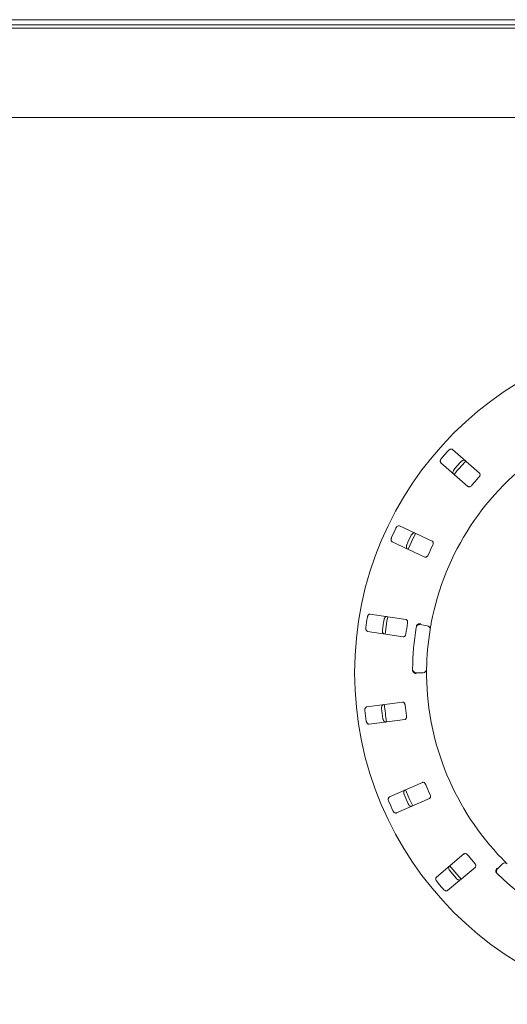
# Model space of a CAD drawing. Units: millimetres. Extents: x 5 to 415, y 5 to 292.
# Drawn here: x 93 to 116, y 112 to 158 of the extents above; entities that cross this region are included whole.
import ezdxf

# ---------------------------------------------------------------- set-up
doc = ezdxf.new("R2010")
doc.units = ezdxf.units.MM
doc.layers.add('BEMAßUNG', color=96, linetype='Continuous')
doc.styles.add('SLDTEXTSTYLE0', font='TXT', dxfattribs={"width": 0.75})
doc.dimstyles.new('SLDDIMSTYLE1', dxfattribs={"dimtxt": 3.704167, "dimasz": 3.302, "dimexe": 0, "dimexo": 0.0625, "dimgap": 0.926042, "dimtad": 1, "dimlfac": 12, "dimrnd": 1e-09, "dimzin": 12, "dimdsep": 46, "dimtxsty": 'SLDTEXTSTYLE0', "dimsah": 1, "dimcen": 0.09, "dimadec": 0, "dimazin": 3, "dimtfac": 1, "dimtofl": 0, "dimtmove": 0, "dimatfit": 3, "dimfxl": 0, "dimfrac": 2, "dimtolj": 1, "dimtzin": 12, "dimarcsym": 0})

# ---------------------------------------------------------------- blocks, each defined once
blk = doc.blocks.new('_D_28')
at = {"layer": 'BEMAßUNG'}
for p, q in [((75.094, 126.474), (75.094, 87.887)), ((125.094, 126.474), (125.094, 87.887)), ((125.094, 88.887), (75.094, 88.887))]:
    blk.add_line(p, q, dxfattribs=at)
for points in [[(75.094, 88.887), (78.396, 88.379), (78.396, 89.395)], [(125.094, 88.887), (121.792, 89.395), (121.792, 88.379)]]:
    blk.add_solid(points, dxfattribs=at)
at = {"layer": 'BEMAßUNG', "insert": (95.662, 93.662), "char_height": 3.7042, "attachment_point": 1, "style": 'SLDTEXTSTYLE0'}
blk.add_mtext('600', dxfattribs=at)

msp = doc.modelspace()

# ---------------------------------------------------------------- linework, layer by layer
at = {"color": 7, "linetype": 'Continuous', "lineweight": 15}
for p, q in [((46.17759, 158.45152), (204.01093, 158.45152)), ((204.26093, 158.05721), (45.92759, 158.05721)), ((46.17759, 158.20247), (204.01093, 158.20247)), ((203.99426, 153.80721), (46.19426, 153.80721)), ((114.93565, 136.93694), (113.65324, 138.06158)), ((113.10379, 137.43504), (114.38619, 136.31041)), ((112.69344, 133.71622), (111.14757, 134.43707)), ((110.79539, 133.68181), (112.34126, 132.96096)), ((111.44207, 129.99673), (109.75624, 130.2562)), ((109.62947, 129.43257), (111.3153, 129.17309)), ((112.12866, 129.76006), (112.45696, 129.70218)), ((112.26201, 127.47388), (111.92865, 127.47388)), ((111.28151, 126.07566), (109.59042, 125.85302)), ((109.69919, 125.02682), (111.39029, 125.24946)), ((112.2246, 122.26631), (110.66337, 121.57935)), ((110.99899, 120.81659), (112.56022, 121.50355)), ((114.19597, 118.87305), (112.88934, 117.77666)), ((113.425, 117.13829), (114.73163, 118.23468)), ((115.78477, 118.16439), (116.02049, 118.40011))]:
    msp.add_line(p, q, dxfattribs=at)
at = {"color": 7, "linetype": 'Continuous', "lineweight": 15, "flags": 128}
for points in [[(111.90769, 134.08272), (111.71597, 133.68548), (111.55544, 133.32732)], [(110.58518, 130.12891), (110.54695, 129.91073), (110.45835, 129.30492)], [(111.43082, 121.91755), (111.60371, 121.51003), (111.76682, 121.15392)], [(113.53169, 118.31585), (113.6712, 118.14242), (114.06766, 117.67712)]]:
    msp.add_lwpolyline(points, dxfattribs=at)
at = {"color": 7, "linetype": 'Continuous', "lineweight": 15}
msp.add_circle((125.09426, 127.47388), 16.08333, dxfattribs=at)
for centre, radius, start, end in [((125.09426, 127.47388), 12.66667, 124.077455, 169.255878), ((125.09426, 127.47388), 15.69833, 137.837511, 139.662489), ((125.09426, 127.47388), 14.89956, 137.788588, 139.711412), ((125.09426, 127.47388), 14.75, 137.131261, 140.369773), ((125.09426, 127.47388), 13.77333, 137.709966, 139.790034), ((125.09426, 127.47388), 15.69833, 154.087511, 155.912489), ((125.09426, 127.47388), 14.89956, 154.038588, 155.961412), ((125.09426, 127.47388), 13.77333, 153.959966, 156.040034), ((125.09426, 127.47388), 15.69833, 170.337511, 172.162489), ((125.09426, 127.47388), 14.89956, 170.288588, 172.211412), ((125.09426, 127.47388), 13.77333, 170.209966, 172.290034), ((125.09426, 127.47388), 13.33333, 170.725282, 179.274718), ((112.09972, 129.59593), 0.16667, 80, 170.725282), ((125.09426, 127.47388), 12.66667, 170.744122, 179.255878), ((112.42802, 129.53804), 0.16667, 350.744122, 80), ((111.92865, 127.64055), 0.16667, 179.274718, 270), ((112.26201, 127.64055), 0.16667, 270, 359.255878), ((125.09426, 127.47388), 12.66667, 180.744122, 224.255878), ((125.09426, 127.47388), 15.69833, 186.587511, 188.412489), ((125.09426, 127.47388), 14.89956, 186.538588, 188.461412), ((125.09426, 127.47388), 14.75, 185.879452, 189.120445), ((125.09426, 127.47388), 13.77333, 186.459966, 188.540034), ((125.09426, 127.47388), 13.77333, 202.709966, 204.790034), ((125.09426, 127.47388), 14.89956, 202.788588, 204.711412), ((125.09426, 127.47388), 15.69833, 202.837511, 204.662489), ((125.09426, 127.47388), 13.77333, 218.959966, 221.040034), ((116.13834, 118.28226), 0.16667, 45.744122, 135), ((125.09426, 127.47388), 14.89956, 219.038588, 220.961412), ((115.90262, 118.04654), 0.16667, 135, 225.725282), ((125.09426, 127.47388), 13.33333, 225.725282, 314.274718), ((125.09426, 127.47388), 15.69833, 219.087511, 220.912489)]:
    msp.add_arc(centre, radius, start, end, dxfattribs=at)
for points, knots in [([(113.65324, 138.06158), (113.64311, 138.06819), (113.6205, 138.08293), (113.57352, 138.08261), (113.52239, 138.0641), (113.48374, 138.03785), (113.46404, 138.01745), (113.45796, 138.01116)], [0, 0, 0, 0, 0.225321598, 0.502448518, 0.705147907, 0.908992646, 1, 1, 1, 1]), ([(113.12829, 137.63524), (113.12365, 137.62947), (113.10926, 137.61156), (113.09036, 137.57782), (113.07655, 137.53547), (113.0739, 137.49279), (113.08322, 137.45751), (113.09759, 137.44181), (113.10379, 137.43504)], [0, 0, 0, 0, 0.07686412, 0.23854005, 0.40885058, 0.60226036, 0.82848422, 1, 1, 1, 1]), ([(114.05859, 137.48442), (114.0637, 137.48975), (114.07956, 137.50632), (114.11055, 137.52943), (114.15076, 137.54863), (114.19278, 137.55683), (114.22903, 137.55219), (114.24649, 137.53998), (114.25402, 137.53471)], [0, 0, 0, 0, 0.07660917, 0.2381995, 0.40848927, 0.60193253, 0.82827095, 1, 1, 1, 1]), ([(113.70457, 136.90817), (113.69669, 136.91736), (113.67911, 136.93786), (113.67327, 136.9845), (113.6849, 137.03767), (113.70585, 137.07945), (113.72349, 137.10165), (113.72892, 137.1085)], [0, 0, 0, 0, 0.22527407, 0.5023897, 0.70520586, 0.90917029, 1, 1, 1, 1]), ([(114.90546, 136.74173), (114.91089, 136.74806), (114.92657, 136.76635), (114.94676, 136.80029), (114.96125, 136.84154), (114.96429, 136.8825), (114.9553, 136.91571), (114.94149, 136.93063), (114.93565, 136.93694)], [0, 0, 0, 0, 0.08730463, 0.25219124, 0.42321844, 0.61477652, 0.83715261, 1, 1, 1, 1]), ([(114.38619, 136.31041), (114.39628, 136.30384), (114.41867, 136.28925), (114.46445, 136.29073), (114.51345, 136.31067), (114.5505, 136.33782), (114.56951, 136.35886), (114.57579, 136.36581)], [0, 0, 0, 0, 0.227197717, 0.504543608, 0.70268522, 0.901808236, 1, 1, 1, 1]), ([(111.14757, 134.43707), (111.13599, 134.44058), (111.11016, 134.44841), (111.06515, 134.43495), (111.02123, 134.40287), (110.99147, 134.36686), (110.97827, 134.34176), (110.9742, 134.33402)], [0, 0, 0, 0, 0.22531987, 0.50244692, 0.70514733, 0.9089945, 1, 1, 1, 1]), ([(111.69823, 133.99639), (111.70164, 134.00294), (111.71224, 134.02329), (111.73551, 134.05414), (111.76875, 134.08384), (111.8068, 134.10347), (111.84289, 134.10915), (111.86307, 134.10231), (111.87178, 134.09936)], [0, 0, 0, 0, 0.07660626, 0.23819889, 0.40848829, 0.60193369, 0.82827242, 1, 1, 1, 1]), ([(110.76289, 133.88086), (110.76005, 133.87403), (110.75125, 133.85281), (110.74254, 133.81513), (110.74114, 133.77061), (110.75053, 133.72889), (110.76936, 133.69763), (110.78755, 133.68658), (110.79539, 133.68181)], [0, 0, 0, 0, 0.0768655, 0.23853859, 0.40884935, 0.60226112, 0.8284841, 1, 1, 1, 1]), ([(112.71909, 133.52036), (112.72253, 133.52796), (112.73247, 133.5499), (112.74235, 133.58813), (112.74472, 133.63179), (112.73618, 133.67196), (112.71826, 133.70133), (112.70082, 133.71179), (112.69344, 133.71622)], [0, 0, 0, 0, 0.08730667, 0.25219276, 0.42322012, 0.61477712, 0.83715265, 1, 1, 1, 1]), ([(111.5196, 133.34411), (111.50946, 133.35072), (111.48686, 133.36548), (111.46819, 133.40863), (111.46448, 133.46292), (111.4729, 133.5089), (111.48362, 133.53515), (111.48692, 133.54324)], [0, 0, 0, 0, 0.22527228, 0.50239032, 0.70520657, 0.90917289, 1, 1, 1, 1]), ([(112.34126, 132.96096), (112.35278, 132.95747), (112.37836, 132.94973), (112.4219, 132.96396), (112.46336, 132.99682), (112.49134, 133.03326), (112.5037, 133.05878), (112.50778, 133.06721)], [0, 0, 0, 0, 0.22719854, 0.50454596, 0.70268631, 0.90180997, 1, 1, 1, 1]), ([(109.75624, 130.2562), (109.74414, 130.25633), (109.71715, 130.25662), (109.6777, 130.2311), (109.64452, 130.18802), (109.62603, 130.14512), (109.62037, 130.11733), (109.61863, 130.10875)], [0, 0, 0, 0, 0.225322057, 0.502448342, 0.70514983, 0.908994472, 1, 1, 1, 1]), ([(110.40822, 129.98722), (110.40966, 129.99446), (110.41413, 130.01696), (110.42785, 130.0531), (110.45145, 130.0909), (110.48248, 130.1204), (110.51554, 130.13595), (110.53683, 130.13504), (110.54602, 130.13464)], [0, 0, 0, 0, 0.07660672, 0.23819779, 0.4084894, 0.60193312, 0.82827165, 1, 1, 1, 1]), ([(111.5215, 129.81587), (111.52268, 129.82413), (111.52608, 129.84797), (111.52486, 129.88745), (111.51492, 129.93002), (111.49549, 129.9662), (111.47006, 129.98938), (111.45039, 129.99454), (111.44207, 129.99673)], [0, 0, 0, 0, 0.08730633, 0.25219093, 0.42321839, 0.61477467, 0.83715136, 1, 1, 1, 1]), ([(109.54257, 129.61457), (109.54176, 129.60721), (109.53924, 129.58438), (109.54143, 129.54577), (109.55254, 129.50263), (109.57323, 129.46521), (109.60005, 129.44046), (109.62061, 129.43494), (109.62947, 129.43257)], [0, 0, 0, 0, 0.07686648, 0.23853853, 0.40885069, 0.60226125, 0.82848511, 1, 1, 1, 1]), ([(110.41925, 129.31101), (110.40766, 129.31452), (110.38183, 129.32236), (110.35184, 129.35857), (110.33308, 129.40965), (110.32831, 129.45615), (110.33125, 129.48435), (110.33215, 129.49304)], [0, 0, 0, 0, 0.22527387, 0.50238925, 0.70520629, 0.90917134, 1, 1, 1, 1]), ([(111.9426, 129.66741), (111.94471, 129.67757), (111.94869, 129.69671), (111.95726, 129.71546), (111.9625, 129.72337), (111.96345, 129.7248)], [0, 0, 0, 0, 0.481258048, 0.906291136, 1, 1, 1, 1]), ([(111.96345, 129.7248), (111.97381, 129.73693), (111.99452, 129.76119), (112.04262, 129.78639), (112.09077, 129.79836), (112.12203, 129.79994), (112.13455, 129.79963), (112.13485, 129.79962)], [0, 0, 0, 0, 0.26943978, 0.53875966, 0.81206014, 0.99549688, 1, 1, 1, 1]), ([(112.64965, 129.83524), (112.64517, 129.81145), (112.63389, 129.75144), (112.61762, 129.6604), (112.60913, 129.61056), (112.60497, 129.58619)], [0, 0, 0, 0, 0.25132803, 0.63395963, 1, 1, 1, 1]), ([(111.3153, 129.17309), (111.32734, 129.17297), (111.35406, 129.17269), (111.39188, 129.19854), (111.42249, 129.24168), (111.43915, 129.28449), (111.44388, 129.31246), (111.44544, 129.32169)], [0, 0, 0, 0, 0.227198626, 0.504543666, 0.702686682, 0.901809602, 1, 1, 1, 1]), ([(111.77207, 127.5373), (111.76894, 127.54596), (111.76236, 127.56415), (111.7618, 127.58599), (111.7615, 127.59743)], [0, 0, 0, 0, 0.47595387, 1, 1, 1, 1]), ([(111.77207, 127.5373), (111.78016, 127.52356), (111.79633, 127.49609), (111.83929, 127.46293), (111.88463, 127.44276), (111.91517, 127.43576), (111.92758, 127.4339), (111.92788, 127.43385)], [0, 0, 0, 0, 0.26925376, 0.53839852, 0.81167915, 0.99549156, 1, 1, 1, 1]), ([(112.42866, 127.63838), (112.42864, 127.63678), (112.42859, 127.63276), (112.42811, 127.59341), (112.42759, 127.51908), (112.42751, 127.42046), (112.42828, 127.34637), (112.42866, 127.30938)], [0, 0, 0, 0, 0.14229209, 0.35798221, 0.57279638, 0.78669032, 1, 1, 1, 1]), ([(109.59042, 125.85302), (109.57877, 125.84976), (109.55278, 125.84249), (109.52205, 125.80695), (109.50224, 125.7563), (109.4965, 125.70994), (109.49884, 125.68168), (109.49957, 125.67296)], [0, 0, 0, 0, 0.22532161, 0.50244702, 0.7051474, 0.90899409, 1, 1, 1, 1]), ([(110.29162, 125.77723), (110.29098, 125.78458), (110.28898, 125.80744), (110.29203, 125.84597), (110.30411, 125.88887), (110.32565, 125.92587), (110.35304, 125.95005), (110.37374, 125.95513), (110.38266, 125.95732)], [0, 0, 0, 0, 0.07660676, 0.23819876, 0.40848839, 0.60193321, 0.82827226, 1, 1, 1, 1]), ([(111.40838, 125.92426), (111.4072, 125.93251), (111.40379, 125.95636), (111.39158, 125.99391), (111.37012, 126.032), (111.34134, 126.0613), (111.31044, 126.07644), (111.29011, 126.07589), (111.28151, 126.07566)], [0, 0, 0, 0, 0.08730674, 0.25219145, 0.42321872, 0.61477636, 0.83715026, 1, 1, 1, 1]), ([(110.49144, 125.13112), (110.47933, 125.13125), (110.45234, 125.13155), (110.41341, 125.15792), (110.38111, 125.20171), (110.36351, 125.24501), (110.35844, 125.27291), (110.35688, 125.28151)], [0, 0, 0, 0, 0.22527371, 0.50238959, 0.70520577, 0.90917134, 1, 1, 1, 1]), ([(111.39029, 125.24946), (111.40187, 125.2527), (111.42761, 125.25992), (111.45668, 125.29531), (111.474, 125.3453), (111.47801, 125.39106), (111.47472, 125.41923), (111.47364, 125.42853)], [0, 0, 0, 0, 0.227199961, 0.504544923, 0.702685998, 0.901809006, 1, 1, 1, 1]), ([(109.56483, 125.17723), (109.56611, 125.16994), (109.57009, 125.14732), (109.58299, 125.11087), (109.60573, 125.07256), (109.63607, 125.04242), (109.66874, 125.02617), (109.69002, 125.02662), (109.69919, 125.02682)], [0, 0, 0, 0, 0.07686594, 0.23853865, 0.40885026, 0.60226159, 0.82848409, 1, 1, 1, 1]), ([(112.38876, 122.15646), (112.38532, 122.16405), (112.37537, 122.18599), (112.35314, 122.21863), (112.32188, 122.24919), (112.28605, 122.26927), (112.25215, 122.27516), (112.23278, 122.26894), (112.2246, 122.26631)], [0, 0, 0, 0, 0.08730732, 0.25219249, 0.42322008, 0.61477745, 0.83715257, 1, 1, 1, 1]), ([(110.66337, 121.57935), (110.65309, 121.57296), (110.63017, 121.5587), (110.61061, 121.51599), (110.60578, 121.46182), (110.61323, 121.4157), (110.62339, 121.38923), (110.62653, 121.38106)], [0, 0, 0, 0, 0.2253206, 0.50244806, 0.70514749, 0.9089939, 1, 1, 1, 1]), ([(111.35776, 121.70281), (111.35508, 121.70968), (111.34677, 121.73107), (111.33892, 121.76891), (111.33851, 121.81348), (111.34884, 121.85503), (111.36837, 121.88591), (111.38681, 121.89658), (111.39477, 121.90118)], [0, 0, 0, 0, 0.07660692, 0.23819955, 0.40848889, 0.60193272, 0.82827234, 1, 1, 1, 1]), ([(112.56022, 121.50355), (112.57044, 121.50991), (112.59312, 121.52404), (112.61113, 121.56616), (112.61377, 121.61899), (112.60481, 121.66405), (112.59378, 121.69017), (112.59013, 121.6988)], [0, 0, 0, 0, 0.22719851, 0.50454429, 0.70268557, 0.9018089, 1, 1, 1, 1]), ([(111.73039, 121.13842), (111.71873, 121.13516), (111.69273, 121.12789), (111.64799, 121.14231), (111.60472, 121.17532), (111.57571, 121.21196), (111.56304, 121.23733), (111.55913, 121.24515)], [0, 0, 0, 0, 0.225271738, 0.502389537, 0.705204631, 0.9091731, 1, 1, 1, 1]), ([(110.8279, 120.9234), (110.83117, 120.91676), (110.84132, 120.89615), (110.86391, 120.86477), (110.89646, 120.83435), (110.93402, 120.81391), (110.96993, 120.80745), (110.99023, 120.81384), (110.99899, 120.81659)], [0, 0, 0, 0, 0.076864842, 0.23853838, 0.408849125, 0.602261222, 0.828484239, 1, 1, 1, 1]), ([(114.38432, 118.81352), (114.37888, 118.81985), (114.3632, 118.83813), (114.33272, 118.86324), (114.29416, 118.88384), (114.25414, 118.89308), (114.21994, 118.88925), (114.20309, 118.87786), (114.19597, 118.87305)], [0, 0, 0, 0, 0.08730497, 0.25219267, 0.42321973, 0.61477596, 0.83715129, 1, 1, 1, 1]), ([(113.52145, 118.08949), (113.51696, 118.09534), (113.50299, 118.11355), (113.48487, 118.14768), (113.472, 118.19035), (113.47029, 118.23313), (113.48039, 118.26825), (113.49512, 118.28365), (113.50147, 118.29029)], [0, 0, 0, 0, 0.0766062, 0.23819809, 0.40848872, 0.60193291, 0.82827244, 1, 1, 1, 1]), ([(114.73163, 118.23468), (114.73966, 118.24365), (114.75748, 118.26356), (114.76298, 118.30903), (114.75073, 118.36049), (114.72953, 118.40125), (114.71162, 118.42324), (114.70571, 118.4305)], [0, 0, 0, 0, 0.22719931, 0.50454526, 0.70268561, 0.90180887, 1, 1, 1, 1]), ([(115.7189, 118.00882), (115.7149, 118.02427), (115.70691, 118.05515), (115.71385, 118.10901), (115.73166, 118.15531), (115.74829, 118.18183), (115.75574, 118.1919), (115.75592, 118.19215)], [0, 0, 0, 0, 0.26943541, 0.53875697, 0.81205385, 0.99548908, 1, 1, 1, 1]), ([(116.02201, 118.63427), (116.03893, 118.61696), (116.08162, 118.5733), (116.14686, 118.50775), (116.18282, 118.47221), (116.20039, 118.45483)], [0, 0, 0, 0, 0.25132757, 0.63395867, 1, 1, 1, 1]), ([(112.88934, 117.77666), (112.88126, 117.76764), (112.86325, 117.74754), (112.85643, 117.70106), (112.86694, 117.64771), (112.887, 117.60551), (112.90417, 117.58294), (112.90947, 117.57598)], [0, 0, 0, 0, 0.22532163, 0.50244749, 0.70514773, 0.90899474, 1, 1, 1, 1]), ([(115.75394, 117.95883), (115.74683, 117.96639), (115.73344, 117.98062), (115.72299, 117.9984), (115.71952, 118.00723), (115.7189, 118.00882)], [0, 0, 0, 0, 0.48125844, 0.90628747, 1, 1, 1, 1]), ([(114.03713, 117.65192), (114.02685, 117.64553), (114.00392, 117.63128), (113.95693, 117.6326), (113.90615, 117.65218), (113.86804, 117.67925), (113.84878, 117.70006), (113.84284, 117.70647)], [0, 0, 0, 0, 0.22527327, 0.50239029, 0.70520568, 0.90917107, 1, 1, 1, 1]), ([(113.23086, 117.19295), (113.23586, 117.18749), (113.25137, 117.17055), (113.28184, 117.14674), (113.3216, 117.12665), (113.36338, 117.11753), (113.39966, 117.12138), (113.41736, 117.13319), (113.425, 117.13829)], [0, 0, 0, 0, 0.07686834, 0.23853881, 0.40885108, 0.60226053, 0.82848494, 1, 1, 1, 1])]:
    msp.add_open_spline(points, degree=3, knots=knots, dxfattribs=at)

# ---------------------------------------------------------------- dimensions: what is measured, and where the dimension line sits
at = {"layer": 'BEMAßUNG'}
dim = msp.add_linear_dim(base=(75.09426, 88.88727), p1=(125.09426, 127.47388), p2=(75.09426, 127.47388), dimstyle='SLDDIMSTYLE1', dxfattribs=at)
dim.commit()
dim.dimension.update_dxf_attribs({"geometry": '_D_28', "text_midpoint": (99.76748, 88.88727), "dimtype": 160})

doc.saveas('drawing.dxf')
